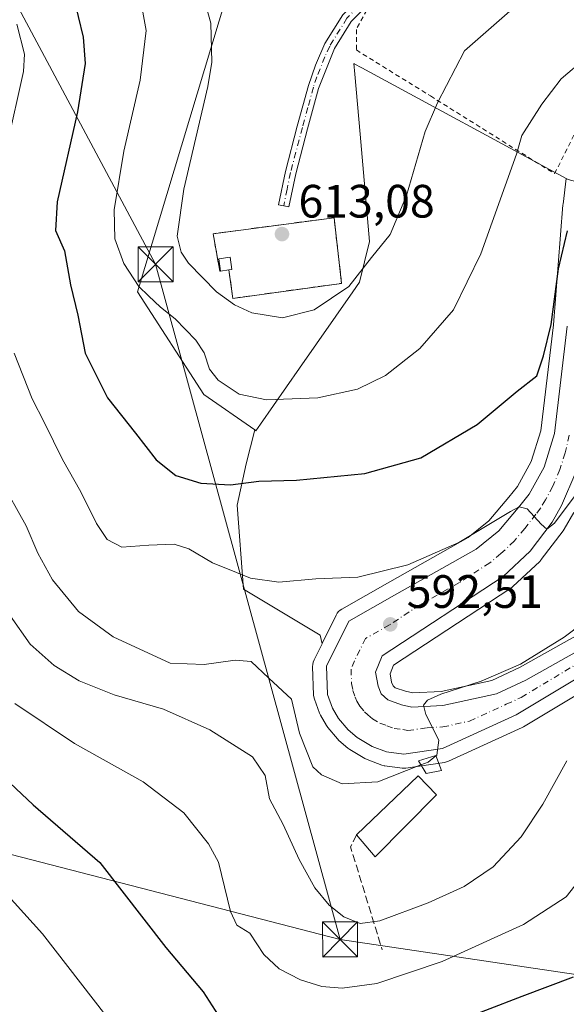
# Model space of a CAD drawing. Units: metres. Extents: x 552959 to 556394, y 4717068 to 4719408.
# Drawn here: x 554781 to 554898, y 4717205 to 4717415 of the extents above; entities that cross this region are included whole.
import ezdxf

# ---------------------------------------------------------------- set-up
doc = ezdxf.new("R2010")
doc.units = ezdxf.units.M
doc.header["$MEASUREMENT"] = 0
for name, pattern in [('DGN Style 2', [1.6480167562047852, 0.988810053722871, -0.6592067024819142]), ('DGN Style 3', [2.307223458686699, 1.648016756204785, -0.6592067024819142]), ('DGN Style 4', [2.6384748266838614, 1.318413404963828, -0.6592067024819142, 0.001648016756204785, -0.6592067024819142])]:
    doc.linetypes.add(name, pattern=pattern)
for name, color, linetype, lineweight in [('Carretera de calzada única Cxs', 7, 'Continuous', 13), ('Carretera de calzada única eje', 7, 'DGN Style 4', 0), ('Cementerio Cxs', 135, 'Continuous', 0), ('Corriente natural lineal oculto', 9, 'DGN Style 4', 13), ('Cultivos leñosos CxS', 92, 'Continuous', 0), ('Curva de nivel maestra', 30, 'Continuous', 30), ('Curva de nivel normal', 30, 'Continuous', 0), ('Edificación Cxs', 1, 'Continuous', 13), ('Edificación ligera Cxs', 1, 'Continuous', 0), ('Muro lineal', 1, 'DGN Style 3', 13), ('Núcleo urbano CxS', 7, 'Continuous', 0), ('Pastizal CxS', 92, 'Continuous', 0), ('Pista pavimentada Cxs', 135, 'Continuous', 0), ('Pista pavimentada eje', 135, 'DGN Style 4', 0), ('Punto de cota en terreno', 7, 'Continuous', 0), ('Rótulo de punto de cota en terreno', 7, 'Continuous', 0), ('Tendido', 6, 'Continuous', 0), ('Torre de tendido puntual', 7, 'Continuous', 0), ('Valla', 7, 'DGN Style 2', 0)]:
    doc.layers.add(name, color=color, linetype=linetype, lineweight=lineweight)
doc.styles.add('Style-Arial', font='txt')

# ---------------------------------------------------------------- blocks, each defined once
blk = doc.blocks.new('*U13')
at = {"layer": 'Núcleo urbano CxS', "color": 7, "linetype": 'Continuous', "lineweight": 0}
blk.add_polyline3d([(554951.4726999998, 4717420.769900001, 602.7289000000019), (554939.2587000001, 4717411.885299999, 601.7364999999991), (554915.1986999996, 4717394.387499999, 600.6901000000071), (554910.6193000004, 4717377.667300001, 598.5714000000007), (554907.1889000004, 4717378.6073, 599.7878999999957), (554898.1675000004, 4717381.079299999, 601.6820000000008), (554897.7446999997, 4717381.3081, 601.8309000000008), (554853.9719000002, 4717404.9921, 612.8745000000055), (554852.3768999996, 4717405.8551, 613.0524000000005), (554852.2833000004, 4717405.9057, 613.0565999999963), (554852.4835000001, 4717403.636299999, 612.8923000000068), (554853.6187000005, 4717390.7707, 612.5984000000026), (554855.6423000004, 4717367.816500001, 611.1009999999952), (554853.5169000002, 4717359.128900001, 610.6613999999972), (554852.0334999999, 4717357.000700001, 610.578800000003), (554840.6838999996, 4717340.717499999, 607.516499999998), (554832.3076999999, 4717328.6985, 604.0469000000012), (554831.3410999998, 4717327.3115, 603.6684999999999), (554831.1266000001, 4717327.460899999, 603.7036999999982), (554820.1999000004, 4717335.0735, 604.4006999999983), (554806.0230999999, 4717357.015699999, 605.1535000000003), (554826.6135, 4717425.5417, 612.244399999996)], dxfattribs=at)
blk.add_polyline3d([(554848.0500999996, 4717372.890100001, 613.2958999999975), (554822.1700999998, 4717369.470100001, 612.651199999993), (554823.6001000004, 4717361.440099999, 612.1312999999936), (554823.7801000001, 4717361.450099999, 612.1566000000021), (554825.5401, 4717361.720100001, 612.4244999999937), (554826.3901000004, 4717355.630100001, 611.3411000000051), (554849.6601, 4717358.850099999, 611.7912999999971)], close=True, dxfattribs=at)
blk = doc.blocks.new('5PATER')
at = {"layer": 'Cultivos leñosos CxS', "linetype": 'Continuous', "lineweight": 0}
h = blk.add_hatch(color=51, dxfattribs=at)
edge = h.paths.add_edge_path()
edge.add_ellipse((0, 0), major_axis=(-0.1095731443231308, -0.1110710700762829), ratio=0.9994222409660322, start_angle=0, end_angle=360)
blk = doc.blocks.new('5TTEND')
at = {"layer": 'Corriente natural lineal oculto', "color": 7, "linetype": 'Continuous', "lineweight": 0}
for p, q in [((-0.375, 0.3754), (0.375, -0.3746)), ((0.3720000000000001, 0.3784000000000001), (-0.3720000000000001, -0.3776))]:
    blk.add_line(p, q, dxfattribs=at)
at = {"layer": 'Corriente natural lineal oculto', "color": 7, "linetype": 'Continuous', "lineweight": 0, "flags": 128}
blk.add_lwpolyline([(-0.375, -0.3746), (0.375, -0.3746), (0.375, 0.3754), (-0.375, 0.3754), (-0.3720000000000001, -0.3776)], dxfattribs=at)

msp = doc.modelspace()

# ---------------------------------------------------------------- linework, layer by layer
at = {"layer": 'Carretera de calzada única Cxs', "color": 7, "linetype": 'Continuous', "lineweight": 13}
for points in [[(554913.2200999996, 4717282.170100001, 587.156799999997), (554887.0500999996, 4717266.5001, 588.9532000000036), (554871.2801000001, 4717259.280099999, 590.965400000001), (554862.9901000002, 4717258.0601, 590.4116000000067), (554859.2801000001, 4717258.550100001, 590.5835999999981), (554856.1801000005, 4717259.700099999, 590.7554999999993), (554852.9700999996, 4717261.640100001, 590.9982000000019), (554851.0701000001, 4717263.290100001, 591.146900000007), (554849.0000999998, 4717265.720100001, 591.3423999999941), (554847.7301000003, 4717267.890100001, 591.511799999993), (554846.6801000005, 4717270.8301, 591.877800000002), (554846.4600999998, 4717276.9101, 591.9164000000019), (554851.1901000004, 4717286.530099999, 592.573000000004), (554861.4600999998, 4717292.370100001, 593.0008999999991), (554878.4501, 4717301.960100001, 594.1557999999932), (554883.2901, 4717305.880100001, 594.7746000000043), (554887.8000999996, 4717311.190099999, 595.3497999999963), (554889.8000999996, 4717313.710100001, 595.6723999999958), (554892.9801000003, 4717319.530099999, 595.9875000000029), (554895.2100999998, 4717326.6801, 596.7970000000059), (554897.9600999998, 4717349.700099999, 598.4113000000071)], [(554913.2200999996, 4717282.170100001, 587.156799999997), (554887.0500999996, 4717266.5001, 588.9532000000036), (554871.2801000001, 4717259.280099999, 590.965400000001), (554862.9901000002, 4717258.0601, 590.4116000000067), (554859.2801000001, 4717258.550100001, 590.5835999999981), (554856.1801000005, 4717259.700099999, 590.7554999999993), (554852.9700999996, 4717261.640100001, 590.9982000000019), (554851.0701000001, 4717263.290100001, 591.146900000007), (554849.0000999998, 4717265.720100001, 591.3423999999941), (554847.7301000003, 4717267.890100001, 591.511799999993), (554846.6801000005, 4717270.8301, 591.877800000002), (554846.4600999998, 4717276.9101, 591.9164000000019), (554851.1901000004, 4717286.530099999, 592.573000000004), (554861.4600999998, 4717292.370100001, 593.0008999999991), (554878.4501, 4717301.960100001, 594.1557999999932), (554883.2901, 4717305.880100001, 594.7746000000043), (554887.8000999996, 4717311.190099999, 595.3497999999963), (554889.8000999996, 4717313.710100001, 595.6723999999958), (554892.9801000003, 4717319.530099999, 595.9875000000029), (554895.2100999998, 4717326.6801, 596.7970000000059), (554897.9600999998, 4717349.700099999, 598.4113000000071)], [(554899.7701000003, 4717318.440099999, 595.443499999994), (554896.7401000002, 4717311.270099999, 595.1860000000015), (554894.6901000004, 4717307.710100001, 594.6787999999942), (554890.0000999998, 4717301.520099999, 594.353099999993), (554884.2500999998, 4717296.110099999, 594.2719999999972), (554858.3800999997, 4717279.140100001, 591.8662999999942), (554856.9301000005, 4717275.610099999, 591.4872999999934), (554857.4700999996, 4717272.610099999, 591.1530999999959), (554858.1300999997, 4717270.9901, 591.0056999999942), (554859.5301000001, 4717269.6601, 590.8282999999938), (554862.5100999996, 4717268.630100001, 590.5316000000021), (554864.6801000005, 4717268.1601, 590.2796999999991), (554871.3400999998, 4717268.4901, 589.9223000000056), (554882.7801000001, 4717270.9901, 589.244200000001), (554889.0900999998, 4717273.940099999, 588.8141999999935), (554917.3800999997, 4717289.8201, 586.8494000000064)], [(554899.7701000003, 4717318.440099999, 595.443499999994), (554896.7401000002, 4717311.270099999, 595.1860000000015), (554894.6901000004, 4717307.710100001, 594.6787999999942), (554890.0000999998, 4717301.520099999, 594.353099999993), (554884.2500999998, 4717296.110099999, 594.2719999999972), (554858.3800999997, 4717279.140100001, 591.8662999999942), (554856.9301000005, 4717275.610099999, 591.4872999999934), (554857.4700999996, 4717272.610099999, 591.1530999999959), (554858.1300999997, 4717270.9901, 591.0056999999942), (554859.5301000001, 4717269.6601, 590.8282999999938), (554862.5100999996, 4717268.630100001, 590.5316000000021), (554864.6801000005, 4717268.1601, 590.2796999999991), (554871.3400999998, 4717268.4901, 589.9223000000056), (554882.7801000001, 4717270.9901, 589.244200000001), (554889.0900999998, 4717273.940099999, 588.8141999999935), (554917.3800999997, 4717289.8201, 586.8494000000064)]]:
    msp.add_polyline3d(points, dxfattribs=at)
at = {"layer": 'Carretera de calzada única eje', "color": 7, "linetype": 'DGN Style 4', "lineweight": 0}
msp.add_polyline3d([(554898.3901000004, 4717326.380100001, 596.2692999999999), (554897.4901000002, 4717322.5601, 596.005799999999), (554896.3800999997, 4717318.9801, 595.8086000000039), (554894.8601000002, 4717315.4001, 595.5388999999996), (554893.2701000003, 4717312.4901, 595.2323000000034), (554892.2401000002, 4717310.710100001, 595.085500000001), (554891.2401000002, 4717309.450099999, 594.9995999999956), (554888.9001000002, 4717306.350099999, 594.5991999999969), (554886.6401000004, 4717303.700099999, 594.3928000000016), (554883.7701000003, 4717300.9901, 594.2002999999969), (554881.3501000004, 4717299.030099999, 593.9064000000071), (554874.8800999997, 4717294.790100001, 593.4027999999962), (554866.3901000004, 4717290.0001, 592.8695000000008), (554859.9200999998, 4717285.7501, 592.4012999999978), (554854.7801000001, 4717282.8301, 592.0592999999935), (554852.4200999998, 4717278.020099999, 591.698000000004), (554851.6901000004, 4717276.2601, 591.605899999995), (554851.8101000004, 4717273.220100001, 591.4058999999979), (554852.0701000001, 4717271.720100001, 591.3061000000016), (554852.6001000004, 4717270.2501, 591.2008999999962), (554852.9301000005, 4717269.440099999, 591.141499999998), (554853.5601000004, 4717268.350099999, 591.0390999999945), (554854.6001000004, 4717267.140100001, 590.9017000000022), (554855.3000999996, 4717266.470100001, 590.8398000000016), (554856.2500999998, 4717265.6501, 590.7566999999982), (554857.8501000004, 4717264.6801, 590.6217999999935), (554859.3400999998, 4717264.1601, 590.5056000000042), (554860.8901000004, 4717263.590100001, 590.3852000000043), (554862.7500999998, 4717263.340100001, 590.2431999999973), (554863.8300999999, 4717263.110099999, 590.1628000000055), (554867.9801000003, 4717263.720100001, 589.886400000003), (554871.3101000004, 4717263.880100001, 589.835699999996), (554877.0301000001, 4717265.130100001, 589.5509000000021), (554884.9101, 4717268.7401, 588.9584999999934), (554888.0701000001, 4717270.220100001, 588.7433000000019), (554901.1501000002, 4717278.050100001, 587.8796000000002)], dxfattribs=at)
at = {"layer": 'Cementerio Cxs', "color": 135, "linetype": 'Continuous', "lineweight": 0, "extrusion": (0.1519935473428612, 0.02331719205621799, 0.9881064062745202), "elevation": 194931.8115749896, "flags": 128}
msp.add_lwpolyline([(4578681.611967892, -1248603.075341904), (4578681.611967892, -1248601.273319592)], dxfattribs=at)
at = {"layer": 'Cementerio Cxs', "color": 135, "linetype": 'Continuous', "lineweight": 0}
msp.add_polyline3d([(554848.0500999996, 4717372.890100001, 614.9326000000001), (554849.6601, 4717358.850099999, 612.355899999995), (554826.3901000004, 4717355.630100001, 611.9550000000017), (554825.5401, 4717361.720100001, 613.5779999999941), (554823.7801000001, 4717361.450099999, 613.8551000000007), (554823.6001000004, 4717361.440099999, 613.8850999999995), (554822.1700999998, 4717369.470100001, 614.2593000000053)], close=True, dxfattribs=at)
for points in [[(554823.7801000001, 4717361.450099999, 613.8551000000007), (554823.6001000004, 4717361.440099999, 613.8850999999995), (554822.1700999998, 4717369.470100001, 614.2593000000053), (554848.0500999996, 4717372.890100001, 614.9326000000001)], [(554848.0500999996, 4717372.890100001, 614.9326000000001), (554849.6601, 4717358.850099999, 612.355899999995), (554826.3901000004, 4717355.630100001, 611.9550000000017), (554825.5401, 4717361.720100001, 613.5779999999941)]]:
    msp.add_polyline3d(points, dxfattribs=at)
at = {"layer": 'Curva de nivel maestra', "color": 30, "linetype": 'Continuous', "lineweight": 30, "flags": 128}
for points, elevation in [([(554792.2599999999, 4717420.440099999), (554794.4000000004, 4717411.5801), (554794.7800000003, 4717405.880100001), (554793.1600000003, 4717395.540100001), (554788.7999999998, 4717376.3301), (554788.4199999999, 4717370.170100001), (554790.3899999997, 4717365.780099999), (554791.6799999997, 4717358.520099999), (554793.2400000002, 4717352.0601), (554794.7999999998, 4717343.870100001), (554799.5499999998, 4717334.360099999), (554805.54, 4717326.7601), (554809.9600000001, 4717321.040100001), (554814.2100000001, 4717317.7501), (554819.5499999998, 4717316.0601), (554825.8799999999, 4717315.690099999), (554831.9900000002, 4717316.5001), (554839.9900000002, 4717316.7401), (554854.6699999999, 4717318.1601), (554866.6399999997, 4717321.5101), (554878.6799999997, 4717328.610099999), (554887.2400000002, 4717335.770099999), (554891.4299999997, 4717339.050100001), (554892.9000000004, 4717343.350099999), (554894.5300000003, 4717350.0701), (554896.0899999999, 4717361.920100001), (554897.9800000004, 4717370.0601)], 600), ([(554773.6799999997, 4717256.540100001), (554783.6600000003, 4717247.220100001), (554797.9400000004, 4717234.840100001), (554812.0800000001, 4717216.6501), (554820.0800000001, 4717207.1601), (554824.5499999998, 4717200.170100001)], 575), ([(554864.9900000002, 4717197.280099999), (554888.3200000003, 4717206.2401), (554899.3099999996, 4717210.420100001)], 575)]:
    msp.add_lwpolyline(points, dxfattribs=dict(at, elevation=elevation))
at = {"layer": 'Curva de nivel normal', "color": 30, "linetype": 'Continuous', "lineweight": 0, "flags": 128}
for points, elevation in [([(554818.3600000005, 4717426.690099999), (554821.6699999999, 4717414.5101), (554821.9299999997, 4717406.220100001), (554821.0199999996, 4717400.9801), (554815.9000000004, 4717379.0001), (554814.5, 4717368.9801), (554815.3499999996, 4717365.4901), (554816.8799999999, 4717363.200099999), (554822.9299999997, 4717357.0001), (554826.7199999997, 4717354.270099999), (554830.4800000004, 4717352.540100001), (554837, 4717351.470100001), (554843.7999999998, 4717353.1801), (554851.1900000004, 4717358.200099999), (554856.04, 4717364.360099999), (554860.0700000003, 4717369.3301), (554863.5199999996, 4717377.630100001), (554867.54, 4717391.340100001), (554870.2000000002, 4717397.4801), (554875.9800000004, 4717408.620100001), (554889.0999999996, 4717420.200099999)], 610), ([(554806.2199999997, 4717422.140100001), (554807.8200000003, 4717412.940099999), (554806.5999999996, 4717402.350099999), (554803.0800000001, 4717387.1501), (554800.9900000002, 4717374.5801), (554801.1699999999, 4717368.4001), (554803.0599999996, 4717363.100099999), (554806.2599999999, 4717358.140100001), (554808.3200000003, 4717356.200099999), (554810.9000000004, 4717353.780099999), (554814.0599999996, 4717351.270099999), (554818.5, 4717346.670100001), (554820.2699999996, 4717344.0001), (554821.4000000004, 4717340.4901), (554823.2400000002, 4717338.120100001), (554827.7400000002, 4717335.110099999), (554833.5700000003, 4717333.920100001), (554844.5599999996, 4717334.3101), (554853.0499999998, 4717336.1801), (554859.0499999998, 4717339.140100001), (554866.4299999997, 4717344.870100001), (554873.6200000001, 4717353.200099999), (554879.4400000004, 4717365.1801), (554887.0899999999, 4717386.530099999), (554888.25, 4717390.4801), (554892.54, 4717397.200099999), (554896.6500000004, 4717402.6501), (554901.8799999999, 4717407.020099999)], 605.0000000000001), ([(554778.1399999997, 4717388.530099999), (554781.5999999996, 4717404.200099999), (554781.8099999996, 4717407.9001), (554780.1399999997, 4717414.350099999)], 594.9999999999999), ([(554899.4500000002, 4717313.1501), (554895.2300000004, 4717307.4801), (554893.5800000001, 4717306.2601), (554892.3399999999, 4717307.280099999), (554889.3600000005, 4717310.600099999), (554887.6299999999, 4717311.020099999), (554885.8099999996, 4717310.030099999), (554874.7599999999, 4717303.360099999), (554863.8099999996, 4717298.5701), (554853.1600000003, 4717295.9301), (554844.1200000001, 4717295.600099999), (554836.2000000002, 4717294.9101), (554830.1600000003, 4717295.7401), (554827.2000000002, 4717296.940099999), (554822.0499999998, 4717299.040100001), (554816.9699999997, 4717302.0001), (554813.8399999999, 4717303.0001), (554808.3899999997, 4717302.8201), (554802.6399999997, 4717302.390100001), (554799.5199999996, 4717304.040100001), (554797.1900000004, 4717307.450099999), (554793.8700000001, 4717314.210100001), (554789.9400000004, 4717321.1501), (554786.1100000005, 4717328.9901), (554783.4299999997, 4717334.1501), (554779.5700000003, 4717343.870100001)], 594.9999999999999), ([(554776.7000000002, 4717316.790100001), (554782.1900000004, 4717306.940099999), (554784.6600000003, 4717301.100099999), (554787.8099999996, 4717295.360099999), (554793.3799999999, 4717288.600099999), (554800.7699999996, 4717283.190099999), (554813, 4717277.550100001), (554820.2800000003, 4717277.2301), (554826.9199999999, 4717278.1501), (554830.3200000003, 4717277.880100001), (554834.0999999996, 4717274.3301), (554838.9400000004, 4717269.8301), (554840.6600000003, 4717262.550100001), (554843.5099999999, 4717255.3201), (554845.3499999996, 4717253.6601), (554849.7699999996, 4717251.7301), (554857.4000000004, 4717252.1601), (554866.6338999998, 4717255.749199999)], 590), ([(554869.8400999998, 4717257.6961), (554870.0300000003, 4717257.850099999), (554870.4600000001, 4717261.050100001), (554867.7100000001, 4717266.540100001), (554867.1600000003, 4717268.5601), (554868.0599999996, 4717269.600099999), (554870.9100000003, 4717270.9001), (554879.54, 4717273.6801), (554887.9800000004, 4717277.350099999), (554897.3099999996, 4717283.110099999), (554910.0300000003, 4717292.7401)], 590), ([(554778.8499999996, 4717287.610099999), (554783.0499999998, 4717281.600099999), (554788.1399999997, 4717277.020099999), (554793.5300000003, 4717273.7501), (554801.0099999999, 4717270.780099999), (554811.5599999996, 4717267.6801), (554821.4800000004, 4717263.2601), (554830.5899999999, 4717257.4901), (554833.29, 4717253.520099999), (554834.25, 4717248.4901), (554837.1399999997, 4717243.040100001), (554840.5599999996, 4717235.540100001), (554843.9100000003, 4717229.470100001), (554846.9699999997, 4717225.710100001), (554850.1500000004, 4717223.270099999), (554853.6600000003, 4717221.850099999), (554857.8799999999, 4717222.360099999), (554868.2000000002, 4717226.2301), (554875.8700000001, 4717229.7501), (554882.0800000001, 4717233.920100001), (554888.1200000001, 4717240.350099999), (554892.7100000001, 4717247.3301), (554897.8799999999, 4717256.640100001)], 585), ([(554905.6500000004, 4717237.5601), (554897.6900000004, 4717227.5601), (554888.5899999999, 4717221.590100001), (554871.1600000003, 4717213.6501), (554857.2100000001, 4717208.960100001), (554849.79, 4717207.9901), (554845.4100000003, 4717208.3301), (554840.8799999999, 4717209.7301), (554836.3099999996, 4717212.110099999), (554832.9900000002, 4717215.170100001), (554830, 4717219.7401), (554827.2300000004, 4717221.440099999), (554825.9000000004, 4717224.360099999), (554823.3099999996, 4717234.9301), (554821.2000000002, 4717238.850099999), (554815.9400000004, 4717245.4801), (554807.1900000004, 4717252.1601), (554792.4800000004, 4717260.380100001), (554779.7300000004, 4717268.940099999)], 580), ([(554866.6338999998, 4717255.749199999), (554868.1799999997, 4717256.350099999), (554869.8400999998, 4717257.6961)], 590), ([(554777.6900000004, 4717228.460100001), (554785.6799999997, 4717219.620100001), (554799.25, 4717202.140100001)], 570)]:
    msp.add_lwpolyline(points, dxfattribs=dict(at, elevation=elevation))
at = {"layer": 'Edificación Cxs', "color": 1, "linetype": 'Continuous', "lineweight": 13, "extrusion": (-0.02926930713733101, -0.02222384238792692, 0.9993244760783243), "elevation": -120486.1942002649, "flags": 128}
msp.add_lwpolyline([(-3421443.723957657, 3292328.770170202), (-3421445.806625575, 3292346.925077255), (-3421440.204794038, 3292347.556362992)], dxfattribs=at)
at = {"layer": 'Edificación Cxs', "color": 1, "linetype": 'Continuous', "lineweight": 13, "extrusion": (-0.0721861604469701, 0.06383068373720881, 0.9953465738392657), "elevation": 261638.843377925, "flags": 128}
msp.add_lwpolyline([(-3901399.873249571, -2696469.279355391), (-3901381.253689056, -2696470.293264396), (-3901382.154024798, -2696476.444173992)], dxfattribs=at)
at = {"layer": 'Edificación Cxs', "color": 1, "linetype": 'Continuous', "lineweight": 13}
msp.add_3dface([(554869.9401000004, 4717249.350099999, 590.2692999999999), (554856.8501000004, 4717236.0701, 590.2692999999999), (554852.8601000002, 4717240.800100001, 590.2692999999999), (554866.0500999996, 4717253.4301, 590.2692999999999)], dxfattribs=at)
at = {"layer": 'Edificación ligera Cxs', "color": 1, "linetype": 'Continuous', "lineweight": 0, "elevation": 614.2035000000031, "flags": 128}
msp.add_lwpolyline([(554825.5401, 4717361.720100001), (554823.7801000001, 4717361.450099999), (554823.3701, 4717364.0601), (554825.7901, 4717364.4301), (554826.1901000004, 4717361.8201)], close=True, dxfattribs=at)
at = {"layer": 'Edificación ligera Cxs', "color": 1, "linetype": 'Continuous', "lineweight": 0, "extrusion": (0.1519935473428612, 0.02331719205621799, 0.9881064062745202), "elevation": 194931.8115749896, "flags": 128}
msp.add_lwpolyline([(4578681.611967892, -1248603.075341904), (4578681.611967892, -1248601.273319592)], dxfattribs=at)
at = {"layer": 'Edificación ligera Cxs', "color": 1, "linetype": 'Continuous', "lineweight": 0}
for points in [[(554823.7801000001, 4717361.450099999, 613.8551000000007), (554823.3701, 4717364.0601, 614.2035000000033), (554825.7901, 4717364.4301, 613.6747000000032), (554826.1901000004, 4717361.8201, 613.459400000007), (554825.5401, 4717361.720100001, 613.5779999999941)], [(554871.0100999996, 4717254.550100001, 590.6542999999947), (554867.7301000003, 4717253.920100001, 590.2785000000003), (554866.1001000004, 4717256.640100001, 590.3218000000053), (554869.8201000001, 4717257.7501, 591.007500000007), (554871.0100999996, 4717254.550100001, 590.6542999999947)]]:
    msp.add_polyline3d(points, dxfattribs=at)
msp.add_3dface([(554871.0100999996, 4717254.550100001, 591.007500000007), (554867.7301000003, 4717253.920100001, 591.007500000007), (554866.1001000004, 4717256.640100001, 591.007500000007), (554869.8201000001, 4717257.7501, 591.007500000007)], dxfattribs=at)
at = {"layer": 'Muro lineal', "color": 1, "linetype": 'DGN Style 3', "lineweight": 13, "extrusion": (-0.03233869723074473, -0.1491645927541366, 0.9882834274285444), "elevation": -721005.8504644693, "flags": 128}
msp.add_lwpolyline([(-457217.425924014, 4672400.410829529), (-457218.1442321904, 4672397.602728511), (-457206.8182615336, 4672377.216150984)], dxfattribs=at)
at = {"layer": 'Muro lineal', "color": 1, "linetype": 'DGN Style 3', "lineweight": 13}
msp.add_polyline3d([(554825.5401, 4717361.720100001, 613.5779999999941), (554826.3901000004, 4717355.630100001, 611.9550000000017), (554849.6601, 4717358.850099999, 612.355899999995), (554848.0500999996, 4717372.890100001, 614.9326000000001), (554822.1700999998, 4717369.470100001, 614.2593000000053), (554823.6001000004, 4717361.440099999, 613.8850999999995), (554823.7801000001, 4717361.450099999, 613.8551000000007)], dxfattribs=at)
at = {"layer": 'Núcleo urbano CxS', "color": 7, "linetype": 'Continuous', "lineweight": 0}
for points in [[(554822.1272999998, 4717489.3825, 631.8025999999954), (554837.6229999998, 4717479.2159, 631.4048999999941), (554852.7538999999, 4717449.917300001, 621.1943000000028), (554841.6259000005, 4717448.929500001, 619.0528999999951), (554836.7383000003, 4717448.4957, 618.5620000000055), (554826.6135, 4717425.5417, 612.244399999996), (554806.0230999999, 4717357.015699999, 605.1535000000003), (554820.1999000004, 4717335.0735, 604.4006999999983), (554831.1266000001, 4717327.460899999, 603.7036999999982)], [(554831.1266000001, 4717327.460899999, 603.7036999999982), (554831.3410999998, 4717327.3115, 603.6684999999999), (554832.3076999999, 4717328.6985, 604.0469000000012), (554840.6838999996, 4717340.717499999, 607.516499999998), (554852.0334999999, 4717357.000700001, 610.578800000003), (554853.5169000002, 4717359.128900001, 610.6613999999972), (554855.6423000004, 4717367.816500001, 611.1009999999952), (554853.6187000005, 4717390.7707, 612.5984000000026), (554852.4835000001, 4717403.636299999, 612.8923000000068), (554852.2833000004, 4717405.9057, 613.0565999999963), (554852.3768999996, 4717405.8551, 613.0524000000005), (554853.9719000002, 4717404.9921, 612.8745000000055), (554897.7446999997, 4717381.3081, 601.8309000000008)], [(554914.7867000002, 4717279.6119, 586.2308000000048), (554888.5707, 4717263.914100001, 588.5256999999983), (554888.2988999998, 4717263.772500001, 588.5639999999985), (554872.5289000003, 4717256.5525, 589.8059999999969), (554872.1315000001, 4717256.4035, 589.8252000000066), (554871.7169000005, 4717256.312100001, 589.8472000000038), (554863.4269000003, 4717255.0921, 590.2081999999937), (554862.9901000002, 4717255.0601, 590.2241000000067), (554862.5972999996, 4717255.085899999, 590.2427000000025), (554858.8872999996, 4717255.575999999, 590.5690000000031), (554858.7591000004, 4717255.595699999, 590.5801999999967), (554858.2452999996, 4717255.734300001, 590.6276999999973), (554855.1366999997, 4717256.887499999, 590.8647000000057), (554854.6544000005, 4717257.1173, 590.902700000006), (554851.4183999998, 4717259.0725, 591.0905999999959), (554851.0223000003, 4717259.3585, 591.1030000000028), (554849.1031, 4717261.0251, 591.1836000000039), (554848.7862999998, 4717261.344799999, 591.2005000000064), (554846.7090999996, 4717263.783299999, 591.2410999999993), (554846.4108999996, 4717264.204700001, 591.2321999999986), (554845.1365, 4717266.3825, 591.236699999994), (554844.9079, 4717266.872500001, 591.2474999999977), (554843.8548999997, 4717269.8211, 591.3693000000058), (554843.7257000003, 4717270.3091, 591.3948999999993), (554843.6821, 4717270.721700001, 591.4195999999939), (554843.4622, 4717276.801700001, 591.8634000000021), (554843.4846999999, 4717277.2937, 591.9018999999971), (554843.5875000004, 4717277.7755, 591.9723999999987), (554843.7679000003, 4717278.233899999, 592.062699999995), (554845.4742000002, 4717281.7039, 592.7348000000056), (554845.4978, 4717281.751900001, 592.744000000006), (554848.4978999998, 4717287.853900001, 593.6824000000051), (554848.7231000002, 4717288.237299999, 593.7253999999957), (554849.0027000001, 4717288.5832, 593.7584000000061), (554849.3301999997, 4717288.8839, 593.7811999999976), (554849.6986999996, 4717289.133099999, 593.7930999999953), (554859.9813000001, 4717294.9803, 594.4845000000059), (554876.7569000004, 4717304.449300001, 595.732600000003), (554881.1845000006, 4717308.035300001, 596.4026000000014), (554885.4813999999, 4717313.0941, 596.6895999999979), (554887.2905000001, 4717315.3739, 597.0155999999988), (554890.2046999997, 4717320.7075, 597.3512000000047), (554892.2638999998, 4717327.309900001, 598.3518999999942), (554894.9742999999, 4717349.9979, 600.3481000000029), (554897.0297999998, 4717375.679500001, 601.2747999999992), (554897.0444, 4717375.819900001, 601.2841000000044), (554897.7446999997, 4717381.3081, 601.8309000000008), (554898.1675000004, 4717381.079299999, 601.6820000000008)], [(554897.7446999997, 4717381.3081, 601.8309000000008), (554897.0444, 4717375.819900001, 601.2841000000044), (554897.0297999998, 4717375.679500001, 601.2747999999992), (554894.9742999999, 4717349.9979, 600.3481000000029), (554892.2638999998, 4717327.309900001, 598.3518999999942), (554890.2046999997, 4717320.7075, 597.3512000000047), (554887.2905000001, 4717315.3739, 597.0155999999988), (554885.4813999999, 4717313.0941, 596.6895999999979), (554881.1845000006, 4717308.035300001, 596.4026000000014), (554876.7569000004, 4717304.449300001, 595.732600000003), (554859.9813000001, 4717294.9803, 594.4845000000059), (554849.6986999996, 4717289.133099999, 593.7930999999953), (554849.3301999997, 4717288.8839, 593.7811999999976), (554849.0027000001, 4717288.5832, 593.7584000000061), (554848.7231000002, 4717288.237299999, 593.7253999999957), (554848.4978999998, 4717287.853900001, 593.6824000000051), (554845.4978, 4717281.751900001, 592.744000000006), (554845.4742000002, 4717281.7039, 592.7348000000056)], [(554826.3901000004, 4717355.630100001, 611.3411000000051), (554849.6601, 4717358.850099999, 611.7912999999971), (554848.0500999996, 4717372.890100001, 613.2958999999975), (554822.1700999998, 4717369.470100001, 612.651199999993), (554823.6001000004, 4717361.440099999, 612.1312999999936), (554823.7801000001, 4717361.450099999, 612.1566000000021), (554825.5401, 4717361.720100001, 612.4244999999937), (554826.3901000004, 4717355.630100001, 611.3411000000051)], [(554826.3901000004, 4717355.630100001, 611.3411000000051), (554849.6601, 4717358.850099999, 611.7912999999971), (554848.0500999996, 4717372.890100001, 613.2958999999975), (554822.1700999998, 4717369.470100001, 612.651199999993), (554823.6001000004, 4717361.440099999, 612.1312999999936), (554823.7801000001, 4717361.450099999, 612.1566000000021), (554825.5401, 4717361.720100001, 612.4244999999937), (554826.3901000004, 4717355.630100001, 611.3411000000051)], [(554899.3399, 4717309.7731, 594.5295000000042), (554897.2890999997, 4717306.2115, 594.547900000005), (554897.0812999997, 4717305.8983, 594.4824999999983), (554892.3913000004, 4717299.7083, 593.8950999999943), (554892.2982999999, 4717299.591700001, 593.8723000000027), (554892.0559, 4717299.335100001, 593.827099999995), (554886.3059, 4717293.925100001, 593.2860999999976), (554886.1785000004, 4717293.811899999, 593.276199999993), (554885.8954999996, 4717293.601700001, 593.2644), (554860.8021, 4717277.141100001, 591.8790000000008), (554860.0377000002, 4717275.280099999, 591.6880999999995), (554860.3668999998, 4717273.450999999, 591.5503999999928), (554860.6646999996, 4717272.7203, 591.5056000000042), (554861.1249000002, 4717272.283100001, 591.4802999999956), (554863.3205000004, 4717271.5241, 591.4135999999999), (554864.9276999999, 4717271.176100001, 591.3349000000017), (554870.9429000001, 4717271.474099999, 591.2122999999992), (554881.8126999997, 4717273.849500001, 590.4443000000028), (554887.7187000001, 4717276.6107, 590.1217000000033), (554915.7408999996, 4717292.340299999, 588.3628999999928)], [(554899.3399, 4717309.7731, 594.5295000000042), (554897.2890999997, 4717306.2115, 594.547900000005), (554897.0812999997, 4717305.8983, 594.4824999999983), (554892.3913000004, 4717299.7083, 593.8950999999943), (554892.2982999999, 4717299.591700001, 593.8723000000027), (554892.0559, 4717299.335100001, 593.827099999995), (554886.3059, 4717293.925100001, 593.2860999999976), (554886.1785000004, 4717293.811899999, 593.276199999993), (554885.8954999996, 4717293.601700001, 593.2644), (554860.8021, 4717277.141100001, 591.8790000000008), (554860.0377000002, 4717275.280099999, 591.6880999999995), (554860.3668999998, 4717273.450999999, 591.5503999999928), (554860.6646999996, 4717272.7203, 591.5056000000042), (554861.1249000002, 4717272.283100001, 591.4802999999956), (554863.3205000004, 4717271.5241, 591.4135999999999), (554864.9276999999, 4717271.176100001, 591.3349000000017), (554870.9429000001, 4717271.474099999, 591.2122999999992), (554881.8126999997, 4717273.849500001, 590.4443000000028), (554887.7187000001, 4717276.6107, 590.1217000000033), (554915.7408999996, 4717292.340299999, 588.3628999999928)], [(554845.4742000002, 4717281.7039, 592.7348000000056), (554843.7679000003, 4717278.233899999, 592.062699999995), (554843.5875000004, 4717277.7755, 591.9723999999987), (554843.4846999999, 4717277.2937, 591.9018999999971), (554843.4622, 4717276.801700001, 591.8634000000021), (554843.6821, 4717270.721700001, 591.4195999999939), (554843.7257000003, 4717270.3091, 591.3948999999993), (554843.8548999997, 4717269.8211, 591.3693000000058), (554844.9079, 4717266.872500001, 591.2474999999977), (554845.1365, 4717266.3825, 591.236699999994), (554846.4108999996, 4717264.204700001, 591.2321999999986), (554846.7090999996, 4717263.783299999, 591.2410999999993), (554848.7862999998, 4717261.344799999, 591.2005000000064), (554849.1031, 4717261.0251, 591.1836000000039), (554851.0223000003, 4717259.3585, 591.1030000000028), (554851.4183999998, 4717259.0725, 591.0905999999959), (554854.6544000005, 4717257.1173, 590.902700000006), (554855.1366999997, 4717256.887499999, 590.8647000000057), (554858.2452999996, 4717255.734300001, 590.6276999999973), (554858.7591000004, 4717255.595699999, 590.5801999999967), (554858.8872999996, 4717255.575999999, 590.5690000000031), (554862.5972999996, 4717255.085899999, 590.2427000000025), (554862.9901000002, 4717255.0601, 590.2241000000067), (554863.4269000003, 4717255.0921, 590.2081999999937), (554871.7169000005, 4717256.312100001, 589.8472000000038), (554872.1315000001, 4717256.4035, 589.8252000000066), (554872.5289000003, 4717256.5525, 589.8059999999969), (554888.2988999998, 4717263.772500001, 588.5639999999985), (554888.5707, 4717263.914100001, 588.5256999999983), (554914.7867000002, 4717279.6119, 586.2308000000048)]]:
    msp.add_polyline3d(points, dxfattribs=at)
msp.add_polyline3d([(554848.0500999996, 4717372.890100001, 613.2958999999975), (554849.6601, 4717358.850099999, 611.7912999999971), (554826.3901000004, 4717355.630100001, 611.3411000000051), (554825.5401, 4717361.720100001, 612.4244999999937), (554823.7801000001, 4717361.450099999, 612.1566000000021), (554823.6001000004, 4717361.440099999, 612.1312999999936), (554822.1700999998, 4717369.470100001, 612.651199999993)], close=True, dxfattribs=at)
at = {"layer": 'Pastizal CxS', "color": 92, "linetype": 'Continuous', "lineweight": 0}
for points in [[(554822.1272999998, 4717489.3825, 631.8025999999954), (554837.6229999998, 4717479.2159, 631.4048999999941), (554852.7538999999, 4717449.917300001, 621.1943000000028), (554841.6259000005, 4717448.929500001, 619.0528999999951), (554836.7383000003, 4717448.4957, 618.5620000000055), (554826.6135, 4717425.5417, 612.244399999996), (554806.0230999999, 4717357.015699999, 605.1535000000003), (554820.1999000004, 4717335.0735, 604.4006999999983), (554831.1266000001, 4717327.460899999, 603.7036999999982)], [(554826.6135, 4717425.5417, 612.244399999996), (554806.0230999999, 4717357.015699999, 605.1535000000003), (554820.1999000004, 4717335.0735, 604.4006999999983), (554831.1266000001, 4717327.460899999, 603.7036999999982), (554829.2259999998, 4717320.189099999, 601.6855999999971), (554827.3087999999, 4717311.372, 599.2526999999973), (554828.6730000004, 4717293.3816, 594.539300000004), (554845.0738000004, 4717283.545299999, 593.0954999999958), (554845.4742000002, 4717281.7039, 592.7348000000056), (554843.7679000003, 4717278.233899999, 592.062699999995), (554843.5875000004, 4717277.7755, 591.9723999999987), (554843.4846999999, 4717277.2937, 591.9018999999971), (554843.4622, 4717276.801700001, 591.8634000000021), (554843.6821, 4717270.721700001, 591.4195999999939), (554843.7257000003, 4717270.3091, 591.3948999999993), (554843.8548999997, 4717269.8211, 591.3693000000058), (554844.9079, 4717266.872500001, 591.2474999999977), (554845.1365, 4717266.3825, 591.236699999994), (554846.4108999996, 4717264.204700001, 591.2321999999986), (554846.7090999996, 4717263.783299999, 591.2410999999993), (554848.7862999998, 4717261.344799999, 591.2005000000064), (554849.1031, 4717261.0251, 591.1836000000039), (554851.0223000003, 4717259.3585, 591.1030000000028), (554851.4183999998, 4717259.0725, 591.0905999999959), (554854.6544000005, 4717257.1173, 590.902700000006), (554855.1366999997, 4717256.887499999, 590.8647000000057), (554858.2452999996, 4717255.734300001, 590.6276999999973), (554858.7591000004, 4717255.595699999, 590.5801999999967), (554858.8872999996, 4717255.575999999, 590.5690000000031), (554862.5972999996, 4717255.085899999, 590.2427000000025), (554862.9901000002, 4717255.0601, 590.2241000000067), (554863.4269000003, 4717255.0921, 590.2081999999937), (554871.7169000005, 4717256.312100001, 589.8472000000038), (554872.1315000001, 4717256.4035, 589.8252000000066), (554872.5289000003, 4717256.5525, 589.8059999999969), (554888.2988999998, 4717263.772500001, 588.5639999999985), (554888.5707, 4717263.914100001, 588.5256999999983), (554914.7867000002, 4717279.6119, 586.2308000000048)], [(554831.1266000001, 4717327.460899999, 603.7036999999982), (554831.3410999998, 4717327.3115, 603.6684999999999), (554832.3076999999, 4717328.6985, 604.0469000000012), (554840.6838999996, 4717340.717499999, 607.516499999998), (554852.0334999999, 4717357.000700001, 610.578800000003), (554853.5169000002, 4717359.128900001, 610.6613999999972), (554855.6423000004, 4717367.816500001, 611.1009999999952), (554853.6187000005, 4717390.7707, 612.5984000000026), (554852.4835000001, 4717403.636299999, 612.8923000000068), (554852.2833000004, 4717405.9057, 613.0565999999963), (554852.3768999996, 4717405.8551, 613.0524000000005), (554853.9719000002, 4717404.9921, 612.8745000000055), (554897.7446999997, 4717381.3081, 601.8309000000008)], [(554897.7446999997, 4717381.3081, 601.8309000000008), (554897.0444, 4717375.819900001, 601.2841000000044), (554897.0297999998, 4717375.679500001, 601.2747999999992), (554894.9742999999, 4717349.9979, 600.3481000000029), (554892.2638999998, 4717327.309900001, 598.3518999999942), (554890.2046999997, 4717320.7075, 597.3512000000047), (554887.2905000001, 4717315.3739, 597.0155999999988), (554885.4813999999, 4717313.0941, 596.6895999999979), (554881.1845000006, 4717308.035300001, 596.4026000000014), (554876.7569000004, 4717304.449300001, 595.732600000003), (554859.9813000001, 4717294.9803, 594.4845000000059), (554849.6986999996, 4717289.133099999, 593.7930999999953), (554849.3301999997, 4717288.8839, 593.7811999999976), (554849.0027000001, 4717288.5832, 593.7584000000061), (554848.7231000002, 4717288.237299999, 593.7253999999957), (554848.4978999998, 4717287.853900001, 593.6824000000051), (554845.4978, 4717281.751900001, 592.744000000006), (554845.4742000002, 4717281.7039, 592.7348000000056)], [(554831.1266000001, 4717327.460899999, 603.7036999999982), (554829.2259999998, 4717320.189099999, 601.6855999999971), (554827.3087999999, 4717311.372, 599.2526999999973), (554828.6730000004, 4717293.3816, 594.539300000004), (554845.0738000004, 4717283.545299999, 593.0954999999958), (554845.4742000002, 4717281.7039, 592.7348000000056)], [(554831.1266000001, 4717327.460899999, 603.7036999999982), (554829.2259999998, 4717320.189099999, 601.6855999999971), (554827.3087999999, 4717311.372, 599.2526999999973), (554828.6730000004, 4717293.3816, 594.539300000004), (554845.0738000004, 4717283.545299999, 593.0954999999958), (554845.4742000002, 4717281.7039, 592.7348000000056)], [(554915.7408999996, 4717292.340299999, 588.3628999999928), (554887.7187000001, 4717276.6107, 590.1217000000033), (554881.8126999997, 4717273.849500001, 590.4443000000028), (554870.9429000001, 4717271.474099999, 591.2122999999992), (554864.9276999999, 4717271.176100001, 591.3349000000017), (554863.3205000004, 4717271.5241, 591.4135999999999), (554861.1249000002, 4717272.283100001, 591.4802999999956), (554860.6646999996, 4717272.7203, 591.5056000000042), (554860.3668999998, 4717273.450999999, 591.5503999999928), (554860.0377000002, 4717275.280099999, 591.6880999999995), (554860.8021, 4717277.141100001, 591.8790000000008), (554885.8954999996, 4717293.601700001, 593.2644), (554886.1785000004, 4717293.811899999, 593.276199999993), (554886.3059, 4717293.925100001, 593.2860999999976), (554892.0559, 4717299.335100001, 593.827099999995), (554892.2982999999, 4717299.591700001, 593.8723000000027), (554892.3913000004, 4717299.7083, 593.8950999999943), (554897.0812999997, 4717305.8983, 594.4824999999983), (554897.2890999997, 4717306.2115, 594.547900000005), (554899.3399, 4717309.7731, 594.5295000000042)], [(554899.3399, 4717309.7731, 594.5295000000042), (554897.2890999997, 4717306.2115, 594.547900000005), (554897.0812999997, 4717305.8983, 594.4824999999983), (554892.3913000004, 4717299.7083, 593.8950999999943), (554892.2982999999, 4717299.591700001, 593.8723000000027), (554892.0559, 4717299.335100001, 593.827099999995), (554886.3059, 4717293.925100001, 593.2860999999976), (554886.1785000004, 4717293.811899999, 593.276199999993), (554885.8954999996, 4717293.601700001, 593.2644), (554860.8021, 4717277.141100001, 591.8790000000008), (554860.0377000002, 4717275.280099999, 591.6880999999995), (554860.3668999998, 4717273.450999999, 591.5503999999928), (554860.6646999996, 4717272.7203, 591.5056000000042), (554861.1249000002, 4717272.283100001, 591.4802999999956), (554863.3205000004, 4717271.5241, 591.4135999999999), (554864.9276999999, 4717271.176100001, 591.3349000000017), (554870.9429000001, 4717271.474099999, 591.2122999999992), (554881.8126999997, 4717273.849500001, 590.4443000000028), (554887.7187000001, 4717276.6107, 590.1217000000033), (554915.7408999996, 4717292.340299999, 588.3628999999928)], [(554845.4742000002, 4717281.7039, 592.7348000000056), (554843.7679000003, 4717278.233899999, 592.062699999995), (554843.5875000004, 4717277.7755, 591.9723999999987), (554843.4846999999, 4717277.2937, 591.9018999999971), (554843.4622, 4717276.801700001, 591.8634000000021), (554843.6821, 4717270.721700001, 591.4195999999939), (554843.7257000003, 4717270.3091, 591.3948999999993), (554843.8548999997, 4717269.8211, 591.3693000000058), (554844.9079, 4717266.872500001, 591.2474999999977), (554845.1365, 4717266.3825, 591.236699999994), (554846.4108999996, 4717264.204700001, 591.2321999999986), (554846.7090999996, 4717263.783299999, 591.2410999999993), (554848.7862999998, 4717261.344799999, 591.2005000000064), (554849.1031, 4717261.0251, 591.1836000000039), (554851.0223000003, 4717259.3585, 591.1030000000028), (554851.4183999998, 4717259.0725, 591.0905999999959), (554854.6544000005, 4717257.1173, 590.902700000006), (554855.1366999997, 4717256.887499999, 590.8647000000057), (554858.2452999996, 4717255.734300001, 590.6276999999973), (554858.7591000004, 4717255.595699999, 590.5801999999967), (554858.8872999996, 4717255.575999999, 590.5690000000031), (554862.5972999996, 4717255.085899999, 590.2427000000025), (554862.9901000002, 4717255.0601, 590.2241000000067), (554863.4269000003, 4717255.0921, 590.2081999999937), (554871.7169000005, 4717256.312100001, 589.8472000000038), (554872.1315000001, 4717256.4035, 589.8252000000066), (554872.5289000003, 4717256.5525, 589.8059999999969), (554888.2988999998, 4717263.772500001, 588.5639999999985), (554888.5707, 4717263.914100001, 588.5256999999983), (554914.7867000002, 4717279.6119, 586.2308000000048)]]:
    msp.add_polyline3d(points, dxfattribs=at)
msp.add_polyline3d([(554897.7446999997, 4717381.3081, 601.8309000000008), (554897.0444, 4717375.819900001, 601.2841000000044), (554897.0297999998, 4717375.679500001, 601.2747999999992), (554894.9742999999, 4717349.9979, 600.3481000000029), (554892.2638999998, 4717327.309900001, 598.3518999999942), (554890.2046999997, 4717320.7075, 597.3512000000047), (554887.2905000001, 4717315.3739, 597.0155999999988), (554885.4813999999, 4717313.0941, 596.6895999999979), (554881.1845000006, 4717308.035300001, 596.4026000000014), (554876.7569000004, 4717304.449300001, 595.732600000003), (554859.9813000001, 4717294.9803, 594.4845000000059), (554849.6986999996, 4717289.133099999, 593.7930999999953), (554849.3301999997, 4717288.8839, 593.7811999999976), (554849.0027000001, 4717288.5832, 593.7584000000061), (554848.7231000002, 4717288.237299999, 593.7253999999957), (554848.4978999998, 4717287.853900001, 593.6824000000051), (554845.4978, 4717281.751900001, 592.744000000006), (554845.4742000002, 4717281.7039, 592.7348000000056), (554845.0738000004, 4717283.545299999, 593.0954999999958), (554828.6730000004, 4717293.3816, 594.539300000004), (554827.3087999999, 4717311.372, 599.2526999999973), (554829.2259999998, 4717320.189099999, 601.6855999999971), (554831.1266000001, 4717327.460899999, 603.7036999999982), (554831.3410999998, 4717327.3115, 603.6684999999999), (554832.3076999999, 4717328.6985, 604.0469000000012), (554840.6838999996, 4717340.717499999, 607.516499999998), (554852.0334999999, 4717357.000700001, 610.578800000003), (554853.5169000002, 4717359.128900001, 610.6613999999972), (554855.6423000004, 4717367.816500001, 611.1009999999952), (554853.6187000005, 4717390.7707, 612.5984000000026), (554852.4835000001, 4717403.636299999, 612.8923000000068), (554852.2833000004, 4717405.9057, 613.0565999999963), (554852.3768999996, 4717405.8551, 613.0524000000005), (554853.9719000002, 4717404.9921, 612.8745000000055)], close=True, dxfattribs=at)
at = {"layer": 'Pista pavimentada Cxs', "color": 135, "linetype": 'Continuous', "lineweight": 0}
for points in [[(554860.7100999998, 4717423.030099999, 615.2614999999934), (554856.4200999998, 4717419.6601, 614.4369000000006), (554851.7001, 4717414.9101, 613.6212999999989), (554848.1201, 4717409.100099999, 613.170100000003), (554844.7200999996, 4717400.530099999, 613.3638999999966), (554842.3800999997, 4717391.9001, 613.7695999999996), (554839.8400999998, 4717382.290100001, 614.2160000000003), (554838.4101, 4717375.2301, 614.1435000000056), (554836.1901000004, 4717375.6801, 613.9272999999957), (554837.6300999997, 4717382.8101, 614.0154999999941), (554840.1901000004, 4717392.4801, 614.1211000000039), (554842.5500999996, 4717401.200099999, 613.0950000000012), (554844.0701000001, 4717405.5801, 612.9943000000058), (554846.1101000002, 4717410.1601, 613.1217999999935), (554849.9101, 4717416.3201, 613.8554000000004), (554854.9101, 4717421.360099999, 615.1346999999951), (554859.3901000004, 4717424.880100001, 616.001900000003), (554865.4700999996, 4717428.800100001, 616.6848000000027), (554871.2701000003, 4717432.2401, 617.5084999999963), (554878.8901000004, 4717437.1601, 618.8469000000041), (554881.7100999998, 4717439.4301, 618.8531999999977), (554892.1101000002, 4717448.8101, 620.6297999999952)], [(554856.4200999998, 4717419.6601, 614.4369000000006), (554851.7001, 4717414.9101, 613.6212999999989), (554848.1201, 4717409.100099999, 613.170100000003), (554844.7200999996, 4717400.530099999, 613.3638999999966), (554842.3800999997, 4717391.9001, 613.7695999999996), (554839.8400999998, 4717382.290100001, 614.2160000000003), (554838.4101, 4717375.2301, 614.1435000000056), (554836.1901000004, 4717375.6801, 613.9272999999957), (554837.6300999997, 4717382.8101, 614.0154999999941), (554840.1901000004, 4717392.4801, 614.1211000000039), (554842.5500999996, 4717401.200099999, 613.0950000000012), (554844.0701000001, 4717405.5801, 612.9943000000058), (554846.1101000002, 4717410.1601, 613.1217999999935), (554849.9101, 4717416.3201, 613.8554000000004)]]:
    msp.add_polyline3d(points, dxfattribs=at)
at = {"layer": 'Pista pavimentada eje', "color": 135, "linetype": 'DGN Style 4', "lineweight": 0}
msp.add_polyline3d([(554861.5701000001, 4717424.9351, 615.8591000000015), (554860.0500999996, 4717423.9551, 615.6209999999992), (554855.6651, 4717420.5101, 614.7740000000049), (554853.3051000005, 4717418.1351, 614.1223000000027), (554850.8051000005, 4717415.6151, 613.7317999999941), (554847.1151000002, 4717409.630100001, 613.1723000000056), (554846.0950999996, 4717407.340100001, 613.0724999999948), (554844.3951000003, 4717403.0551, 613.0271999999968), (554843.6350999996, 4717400.8651, 613.215200000006), (554842.4550999999, 4717396.505100001, 613.4511999999959), (554841.2851, 4717392.190099999, 613.9391000000032), (554838.7351000002, 4717382.550100001, 614.0895000000019), (554838.0151000004, 4717378.985099999, 614.0540999999939), (554837.3000999996, 4717375.4551, 613.8764999999985)], dxfattribs=at)
at = {"layer": 'Tendido', "color": 6, "linetype": 'Continuous', "lineweight": 0}
for points in [[(554564.3843, 4718047.0283, 635.918399999995), (554607.8200000003, 4717893.369999999, 624.249800000005), (554664.6925999997, 4717696.2512, 615.5911999999954), (554702.4751000004, 4717564.5943, 615.5031000000017), (554743.9900000002, 4717486.100000001, 603.3871000000072), (554809.8700000001, 4717362.930000001, 609.3620999999986), (554849.3483999996, 4717218.396600001, 586.5329000000056)], [(553338.1832999997, 4717404.577299999, 616.5209000000032), (553398.8258999996, 4717400.555600001, 615.4830999999976), (553520.2170000002, 4717392.0889, 606.2091999999975), (553705.5314999997, 4717378.6481, 591.559699999998), (553781.8375000004, 4717372.615599999, 585.5402999999933), (553886.7186000003, 4717365.312999999, 575.6396999999997), (554000.0663000001, 4717357.058, 572.5437999999995), (554206.6480999999, 4717342.2696, 596.3147999999928), (554289.7914000005, 4717336.613, 591.9340999999986), (554434.9199999999, 4717326.960000001, 587.5095000000001), (554576.5700000003, 4717289.310000001, 562.4642000000022), (554729.7400000002, 4717249.300000001, 567.8358000000007), (554849.3483999996, 4717218.396600001, 586.5329000000056)], [(554849.3483999996, 4717218.396600001, 586.5329000000056), (555020.7954000002, 4717192.917099999, 578.3116000000009), (555171.04, 4717172.970000001, 571.0129000000015), (555301.2013999998, 4717155.1875, 584.2354999999952), (555363.8548999997, 4717145.450800001, 585.6012999999948), (555545.2270999998, 4717107.692, 569.2455000000045), (555627.4301000005, 4717088.939300001, 549.0562999999966)]]:
    msp.add_polyline3d(points, dxfattribs=at)
at = {"layer": 'Valla', "color": 7, "linetype": 'DGN Style 2', "lineweight": 0}
msp.add_polyline3d([(554855.0701000001, 4717417.350099999, 613.7975000000006), (554852.8201000001, 4717413.190099999, 613.3839000000007), (554852.8201000001, 4717408.800100001, 613.0448000000034), (554868.6700999998, 4717398.960100001, 610.124800000005), (554895.2301000003, 4717382.3201, 603.3816999999982), (554900.8701, 4717393.5101, 602.4431000000042), (554905.8201000001, 4717401.6801, 603.4945000000008), (554911.9801000003, 4717410.3201, 605.5016000000032), (554919.0301000001, 4717417.520099999, 604.3665999999939)], dxfattribs=at)

# ---------------------------------------------------------------- block references
at = {"layer": 'Núcleo urbano CxS', "color": 7, "linetype": 'Continuous', "lineweight": 0}
msp.add_blockref('*U13', (0, 0), dxfattribs=at)
at = {"layer": 'Punto de cota en terreno', "color": 7, "linetype": 'Continuous', "lineweight": 0, "xscale": 10, "yscale": 10, "zscale": 10}
for p in [(554836.9100000003, 4717369.4, 613.0800000000017), (554860.0800000001, 4717285.850000001, 592.5099999999948)]:
    msp.add_blockref('5PATER', p, dxfattribs=at)
at = {"layer": 'Torre de tendido puntual', "color": 7, "linetype": 'Continuous', "lineweight": 0, "xscale": 10, "yscale": 10, "zscale": 10}
for p in [(554809.8700000001, 4717362.930000001, 609.3620999999986), (554849.3483999996, 4717218.396600001, 586.5329000000056)]:
    msp.add_blockref('5TTEND', p, dxfattribs=at)

# ---------------------------------------------------------------- texts
at = {"layer": 'Rótulo de punto de cota en terreno', "color": 7, "linetype": 'Continuous', "lineweight": 0, "style": 'Style-Arial'}
for s, p in [('613,08', (554840.4378000004, 4717372.927800001)), ('592,51', (554863.6078000005, 4717289.377800001))]:
    msp.add_text(s, height=7.000000000000002, dxfattribs=at).set_placement(p)

doc.saveas('drawing.dxf')
